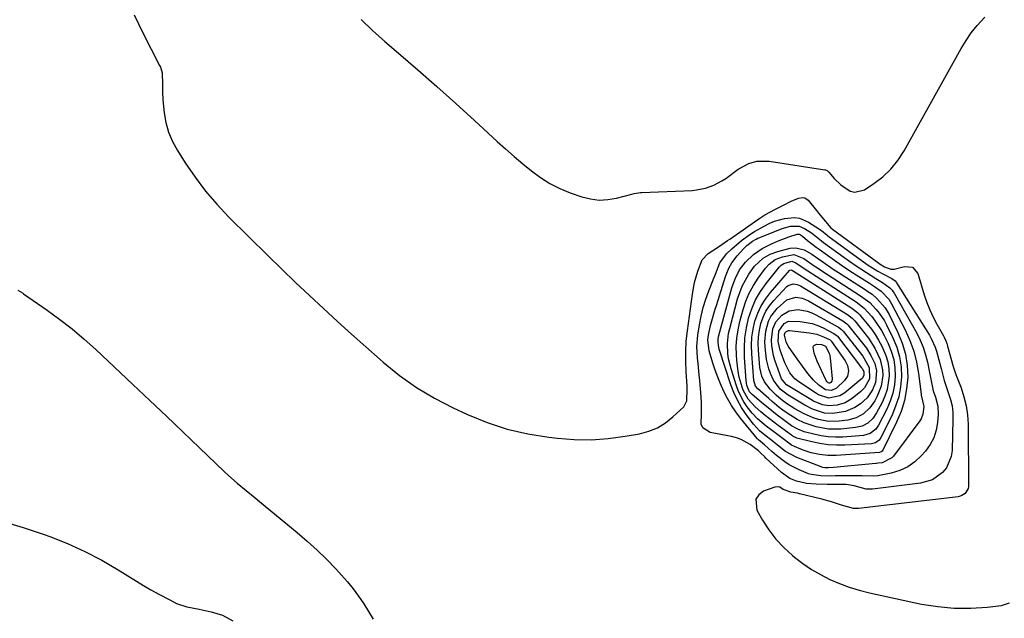
# Model space of a CAD drawing. Units: inches. Extents: x 1851991 to 1857398, y 421213 to 426499.
# Drawn here: x 1852731 to 1853110, y 421633 to 421864 of the extents above; entities that cross this region are included whole.
import ezdxf

# ---------------------------------------------------------------- set-up
doc = ezdxf.new("R2010")
doc.units = ezdxf.units.IN
doc.header["$MEASUREMENT"] = 0
doc.layers.add('7', color=7, linetype='Continuous')
doc.layers.add('8', color=7, linetype='Continuous')

msp = doc.modelspace()

# ---------------------------------------------------------------- linework, layer by layer
at = {"layer": '7', "color": 18}
for points in [[(1852775.48, 421865.56, 1718), (1852778.92, 421858.58, 1718), (1852785.31, 421846.06, 1718), (1852785.63, 421845.38, 1718), (1852786.37, 421843.25, 1718), (1852786.5, 421838.78, 1718), (1852786.4, 421835.77, 1718), (1852786.58, 421832.77, 1718), (1852787.09, 421827.89, 1718), (1852787.77, 421824.05, 1718), (1852788.78, 421820.32, 1718), (1852790.3, 421816.77, 1718), (1852792.16, 421813.33, 1718), (1852795.16, 421808.61, 1718), (1852798.96, 421803.06, 1718), (1852802.99, 421797.69, 1718), (1852807.38, 421792.6, 1718), (1852812, 421787.7, 1718), (1852827.1, 421772.73, 1718), (1852832.35, 421767.59, 1718), (1852837.64, 421762.48, 1718), (1852842.98, 421757.43, 1718), (1852848.36, 421752.43, 1718), (1852853.79, 421747.47, 1718), (1852859.24, 421742.54, 1718), (1852864.73, 421737.65, 1718), (1852870.24, 421732.79, 1718), (1852871.41, 421731.77, 1718), (1852877.71, 421726.71, 1718), (1852884.26, 421722.04, 1718), (1852891.19, 421717.95, 1718), (1852898.37, 421714.24, 1718), (1852903.86, 421711.7, 1718), (1852911.44, 421708.62, 1718), (1852919.16, 421706.03, 1718), (1852927.09, 421704.2, 1718), (1852935.16, 421702.86, 1718), (1852938.43, 421702.48, 1718), (1852944.97, 421702, 1718), (1852951.49, 421701.91, 1718), (1852957.99, 421702.4, 1718), (1852964.48, 421703.27, 1718), (1852970.05, 421704.27, 1718), (1852973.6, 421705.24, 1718), (1852976.96, 421706.58, 1718), (1852980.04, 421708.48, 1718), (1852982.93, 421710.75, 1718), (1852987.08, 421714.65, 1718), (1852988.34, 421716.86, 1718), (1852988.47, 421721.47, 1718), (1852988.41, 421722.58, 1718), (1852988, 421728.2, 1718), (1852987.83, 421732.12, 1718), (1852987.83, 421736.03, 1718), (1852988.07, 421739.93, 1718), (1852988.48, 421743.83, 1718), (1852990.4, 421758.01, 1718), (1852991.24, 421762.51, 1718), (1852992.53, 421766.91, 1718), (1852994.16, 421771.19, 1718), (1852996.55, 421773.69, 1718), (1853000.46, 421776.21, 1718), (1853003.92, 421778.6, 1718), (1853004.78, 421779.2, 1718), (1853016, 421787.02, 1718), (1853018.33, 421788.5, 1718), (1853022.38, 421790.68, 1718), (1853025.48, 421792.26, 1718), (1853028.4, 421793.81, 1718), (1853031.24, 421795.01, 1718), (1853032.93, 421795.25, 1718), (1853033.7, 421795.11, 1718), (1853035, 421794.18, 1718), (1853038.16, 421790.21, 1718), (1853039.01, 421789.15, 1718), (1853041.61, 421785.96, 1718), (1853043.67, 421783.58, 1718), (1853044.32, 421783.06, 1718), (1853062.14, 421769.98, 1718), (1853062.67, 421769.61, 1718), (1853064.32, 421768.56, 1718), (1853066.8, 421767.68, 1718), (1853068.15, 421767.62, 1718), (1853072.09, 421768.65, 1718), (1853075.21, 421768.34, 1718), (1853077.2, 421765.91, 1718), (1853079.64, 421757.77, 1718), (1853080.64, 421754.83, 1718), (1853081.76, 421751.95, 1718), (1853083.08, 421749.15, 1718), (1853084.52, 421746.4, 1718), (1853087.08, 421741.92, 1718), (1853087.33, 421741.45, 1718), (1853087.99, 421740.01, 1718), (1853088.35, 421739.02, 1718), (1853088.51, 421738.52, 1718), (1853088.65, 421738.01, 1718), (1853090.79, 421730.12, 1718), (1853091.8, 421727.06, 1718), (1853093.85, 421721.86, 1718), (1853094.97, 421718.47, 1718), (1853095.83, 421715.03, 1718), (1853096.31, 421711.51, 1718), (1853096.53, 421707.95, 1718), (1853096.66, 421683.97, 1718), (1853096.56, 421683.21, 1718), (1853095.47, 421681.28, 1718), (1853094.17, 421680.42, 1718), (1853093.44, 421680.17, 1718), (1853092.67, 421680, 1718), (1853054.33, 421675.42, 1718), (1853052.48, 421675.4, 1718), (1853047.8, 421676.77, 1718), (1853044.02, 421677.98, 1718), (1853040.19, 421679.03, 1718), (1853031.63, 421681.16, 1718), (1853030.82, 421681.35, 1718), (1853028.34, 421681.8, 1718), (1853025.39, 421682.75, 1718), (1853024.03, 421683.66, 1718), (1853023.41, 421683.85, 1718), (1853022.1, 421683.71, 1718), (1853017.83, 421682.12, 1718), (1853015.98, 421680.72, 1718), (1853014.81, 421679.08, 1718), (1853015.18, 421674.8, 1718), (1853017.38, 421670.96, 1718), (1853019.83, 421667.18, 1718), (1853022.53, 421663.61, 1718), (1853025.61, 421660.37, 1718), (1853028.93, 421657.33, 1718), (1853029.7, 421656.71, 1718), (1853032.92, 421654.28, 1718), (1853036.24, 421652.01, 1718), (1853039.71, 421649.98, 1718), (1853043.3, 421648.13, 1718), (1853047, 421646.53, 1718), (1853050.77, 421645.1, 1718), (1853054.62, 421643.95, 1718), (1853058.54, 421642.97, 1718), (1853078.62, 421638.67, 1718), (1853084.91, 421637.65, 1718), (1853091.23, 421637.04, 1718), (1853097.57, 421637.05, 1718), (1853103.93, 421637.48, 1718), (1853109.39, 421638.12, 1718), (1853112.44, 421639.16, 1718)], [(1852862.86, 421863.8, 1716), (1852867.34, 421859.48, 1716), (1852871.98, 421855.3, 1716), (1852877.33, 421850.74, 1716), (1852884.73, 421844.37, 1716), (1852892.07, 421837.93, 1716), (1852899.35, 421831.42, 1716), (1852906.57, 421824.85, 1716), (1852915.28, 421816.83, 1716), (1852918.52, 421813.91, 1716), (1852921.78, 421811.03, 1716), (1852925.1, 421808.21, 1716), (1852928.45, 421805.43, 1716), (1852931.94, 421802.88, 1716), (1852935.58, 421800.59, 1716), (1852939.43, 421798.69, 1716), (1852943.43, 421797.06, 1716), (1852947.82, 421795.52, 1716), (1852951.15, 421794.69, 1716), (1852954.49, 421794.25, 1716), (1852957.86, 421794.42, 1716), (1852961.24, 421794.99, 1716), (1852967.08, 421796.53, 1716), (1852968.04, 421796.75, 1716), (1852970.47, 421797.11, 1716), (1852970.96, 421797.14, 1716), (1852990.33, 421797.96, 1716), (1852992.06, 421798.11, 1716), (1852995.45, 421798.79, 1716), (1852998.72, 421799.99, 1716), (1853001.78, 421801.63, 1716), (1853003.23, 421802.6, 1716), (1853008.03, 421806.1, 1716), (1853012.2, 421808.34, 1716), (1853015.25, 421809.17, 1716), (1853019.95, 421809.21, 1716), (1853041.46, 421805.93, 1716), (1853041.68, 421805.88, 1716), (1853042.3, 421805.59, 1716), (1853042.98, 421804.97, 1716), (1853045.01, 421802.57, 1716), (1853047.6, 421800.07, 1716), (1853051.09, 421797.69, 1716), (1853052.92, 421797.22, 1716), (1853056.69, 421798.23, 1716), (1853060.23, 421800.55, 1716), (1853063.69, 421803.2, 1716), (1853066.84, 421806.14, 1716), (1853069.54, 421809.5, 1716), (1853071.93, 421813.14, 1716), (1853093.89, 421852.64, 1716), (1853095.75, 421855.7, 1716), (1853097.76, 421858.65, 1716), (1853099.99, 421861.44, 1716), (1853102.93, 421864.7, 1716)], [(1853083.16, 421720.77, 1722), (1853083.96, 421718.3, 1722), (1853084.89, 421714.84, 1722), (1853085.01, 421711.77, 1722), (1853084.79, 421708.6, 1722), (1853084.27, 421705.58, 1722), (1853083.4, 421702.71, 1722), (1853081.97, 421700.07, 1722), (1853080.19, 421697.59, 1722), (1853078.53, 421695.71, 1722), (1853076.03, 421693.38, 1722), (1853073.3, 421691.44, 1722), (1853070.25, 421690.07, 1722), (1853066.98, 421689.08, 1722), (1853061.77, 421688.06, 1722), (1853060.07, 421687.84, 1722), (1853055.79, 421688, 1722), (1853054.93, 421688.01, 1722), (1853049.87, 421688.02, 1722), (1853045.48, 421687.97, 1722), (1853043.52, 421687.91, 1722), (1853039.9, 421687.98, 1722), (1853036.32, 421688.52, 1722), (1853035.17, 421688.86, 1722), (1853031.46, 421690.33, 1722), (1853027.69, 421692.22, 1722), (1853025.94, 421693.38, 1722), (1853022.74, 421695.88, 1722), (1853020.99, 421697.37, 1722), (1853018.14, 421699.94, 1722), (1853015.84, 421701.88, 1722), (1853015.5, 421702.21, 1722), (1853015.35, 421702.39, 1722), (1853008.93, 421710.27, 1722), (1853007.11, 421712.68, 1722), (1853005.42, 421715.17, 1722), (1853003.93, 421717.78, 1722), (1853002.56, 421720.47, 1722), (1853001.27, 421723.41, 1722), (1853000.2, 421726.05, 1722), (1852999.22, 421728.71, 1722), (1852998.31, 421731.41, 1722), (1852996.83, 421736.15, 1722), (1852996.39, 421740.45, 1722), (1852996.65, 421742.24, 1722), (1852997.44, 421745.96, 1722), (1852997.92, 421747.71, 1722), (1852999.24, 421752.16, 1722), (1852999.69, 421753.64, 1722), (1853003.15, 421764.84, 1722), (1853004.43, 421768.01, 1722), (1853005.57, 421770, 1722), (1853007.64, 421772.73, 1722), (1853010.19, 421775.57, 1722), (1853011.36, 421776.79, 1722), (1853013.54, 421778.43, 1722), (1853014.94, 421779.21, 1722), (1853015.67, 421779.55, 1722), (1853016.41, 421779.87, 1722), (1853024.97, 421783.27, 1722), (1853028.24, 421784.16, 1722), (1853031.56, 421784.14, 1722), (1853033.58, 421783.3, 1722), (1853036.23, 421781.58, 1722), (1853040.12, 421778.48, 1722), (1853040.92, 421777.88, 1722), (1853048.7, 421772.21, 1722), (1853050.85, 421770.67, 1722), (1853053.02, 421769.17, 1722), (1853055.22, 421767.72, 1722), (1853057.44, 421766.29, 1722), (1853061.06, 421764.02, 1722), (1853063.66, 421762.45, 1722), (1853066.4, 421760.49, 1722), (1853067.33, 421759.5, 1722), (1853067.72, 421758.94, 1722), (1853068.08, 421758.37, 1722), (1853076.79, 421742.94, 1722), (1853078.14, 421740.27, 1722), (1853079.3, 421737.53, 1722), (1853080.2, 421734.69, 1722), (1853080.92, 421731.78, 1722), (1853081.57, 421728.43, 1722), (1853082.32, 421724.59, 1722), (1853083.16, 421720.77, 1722)], [(1853079.47, 421714.73, 1724), (1853079.17, 421711.81, 1724), (1853078.46, 421710.01, 1724), (1853077.93, 421709.18, 1724), (1853067.89, 421695.64, 1724), (1853067.23, 421694.92, 1724), (1853063.45, 421693.08, 1724), (1853061.94, 421692.87, 1724), (1853061.33, 421692.83, 1724), (1853061.03, 421692.8, 1724), (1853044.71, 421691.19, 1724), (1853042.78, 421691.06, 1724), (1853041.35, 421691.12, 1724), (1853040.65, 421691.25, 1724), (1853040.31, 421691.36, 1724), (1853039.97, 421691.47, 1724), (1853030.59, 421695.08, 1724), (1853026.27, 421697.46, 1724), (1853023.2, 421699.88, 1724), (1853021, 421701.67, 1724), (1853018.31, 421703.74, 1724), (1853016.28, 421705.37, 1724), (1853013.91, 421707.89, 1724), (1853011.11, 421711.7, 1724), (1853009.33, 421714.38, 1724), (1853007.74, 421717.16, 1724), (1853006.41, 421720.07, 1724), (1853005.27, 421723.07, 1724), (1853000.78, 421736.79, 1724), (1853000.6, 421737.43, 1724), (1853000.33, 421739.41, 1724), (1853000.4, 421740.74, 1724), (1853000.5, 421741.4, 1724), (1853000.65, 421742.05, 1724), (1853005.62, 421760.38, 1724), (1853006.86, 421763.95, 1724), (1853008.59, 421767.31, 1724), (1853010.83, 421770.34, 1724), (1853013.92, 421773.22, 1724), (1853017.24, 421775.53, 1724), (1853020.83, 421777.4, 1724), (1853023.13, 421778.4, 1724), (1853027.53, 421780.05, 1724), (1853030.76, 421781.05, 1724), (1853031.51, 421781.04, 1724), (1853031.98, 421780.86, 1724), (1853032.85, 421780.28, 1724), (1853034.79, 421778.7, 1724), (1853038.1, 421776.1, 1724), (1853039.23, 421775.26, 1724), (1853042.37, 421772.98, 1724), (1853045.09, 421771.03, 1724), (1853047.84, 421769.12, 1724), (1853050.62, 421767.26, 1724), (1853053.43, 421765.44, 1724), (1853058.55, 421762.18, 1724), (1853060.09, 421761.19, 1724), (1853063.08, 421759.12, 1724), (1853066, 421756.08, 1724), (1853067.1, 421754.29, 1724), (1853072.29, 421744.2, 1724), (1853074.11, 421740.17, 1724), (1853075.62, 421736.04, 1724), (1853076.7, 421731.78, 1724), (1853077.48, 421727.42, 1724), (1853078.47, 421719.5, 1724), (1853078.53, 421719.04, 1724), (1853079.47, 421714.73, 1724)], [(1853063.5, 421697.58, 1726), (1853063.03, 421697.23, 1726), (1853062.46, 421697.08, 1726), (1853045.82, 421695.89, 1726), (1853042.56, 421695.85, 1726), (1853039.32, 421696.2, 1726), (1853036.14, 421696.92, 1726), (1853034.58, 421697.4, 1726), (1853033.05, 421697.96, 1726), (1853029.71, 421699.28, 1726), (1853028.6, 421699.84, 1726), (1853027.02, 421701.02, 1726), (1853026.44, 421701.47, 1726), (1853021.25, 421705.33, 1726), (1853018.87, 421707.15, 1726), (1853015.42, 421710.02, 1726), (1853013.39, 421712.18, 1726), (1853011.53, 421714.62, 1726), (1853010.27, 421716.51, 1726), (1853008.22, 421720.53, 1726), (1853007.43, 421722.65, 1726), (1853005.31, 421729.23, 1726), (1853004.36, 421733.06, 1726), (1853004.1, 421735.01, 1726), (1853003.94, 421738.95, 1726), (1853004.37, 421742.85, 1726), (1853004.8, 421744.78, 1726), (1853007.84, 421756.15, 1726), (1853008.65, 421758.66, 1726), (1853009.62, 421761.1, 1726), (1853010.82, 421763.43, 1726), (1853012.19, 421765.69, 1726), (1853014.34, 421768.74, 1726), (1853017.72, 421771.92, 1726), (1853020.41, 421773.46, 1726), (1853023.33, 421774.48, 1726), (1853028.1, 421775.66, 1726), (1853030.28, 421775.88, 1726), (1853033.48, 421775.07, 1726), (1853036.41, 421773.43, 1726), (1853038.56, 421771.86, 1726), (1853040.57, 421770.44, 1726), (1853044.63, 421767.67, 1726), (1853046.69, 421766.32, 1726), (1853056.88, 421759.79, 1726), (1853057.56, 421759.34, 1726), (1853059.6, 421757.95, 1726), (1853061.48, 421756.38, 1726), (1853064.68, 421752.67, 1726), (1853065.44, 421751.47, 1726), (1853066.13, 421750.21, 1726), (1853069.54, 421743.27, 1726), (1853071.22, 421739.11, 1726), (1853072.48, 421734.85, 1726), (1853073.1, 421730.46, 1726), (1853073.3, 421725.98, 1726), (1853072.88, 421721.49, 1726), (1853072.09, 421717.1, 1726), (1853070.74, 421712.85, 1726), (1853069.02, 421708.68, 1726), (1853063.72, 421697.91, 1726), (1853063.5, 421697.58, 1726)], [(1853062.28, 421701.81, 1728), (1853060.94, 421700.79, 1728), (1853059.32, 421700.37, 1728), (1853049.1, 421699.85, 1728), (1853045.88, 421699.84, 1728), (1853042.68, 421700.01, 1728), (1853039.51, 421700.48, 1728), (1853036.36, 421701.14, 1728), (1853030.67, 421702.6, 1728), (1853029.05, 421703.35, 1728), (1853028.8, 421703.51, 1728), (1853028.55, 421703.69, 1728), (1853023.48, 421707.42, 1728), (1853021.78, 421708.69, 1728), (1853018.44, 421711.31, 1728), (1853016.79, 421712.66, 1728), (1853014.59, 421714.56, 1728), (1853011.94, 421717.53, 1728), (1853010.02, 421720.98, 1728), (1853009.56, 421722.23, 1728), (1853008.45, 421726.04, 1728), (1853007.98, 421728.18, 1728), (1853007.47, 421732.56, 1728), (1853007.35, 421734.63, 1728), (1853007.33, 421737.86, 1728), (1853007.51, 421741.07, 1728), (1853007.99, 421744.25, 1728), (1853008.68, 421747.41, 1728), (1853009.92, 421752.04, 1728), (1853010.98, 421755.26, 1728), (1853012.27, 421758.37, 1728), (1853013.9, 421761.31, 1728), (1853015.75, 421764.14, 1728), (1853018.62, 421768.02, 1728), (1853019.94, 421769.52, 1728), (1853022.32, 421771.31, 1728), (1853025.08, 421772.41, 1728), (1853029.46, 421773.29, 1728), (1853033.34, 421771.74, 1728), (1853037.29, 421768.95, 1728), (1853038.59, 421768.08, 1728), (1853039.91, 421767.22, 1728), (1853055.19, 421757.39, 1728), (1853058.71, 421754.78, 1728), (1853061.17, 421752.12, 1728), (1853062.31, 421750.72, 1728), (1853064.32, 421747.74, 1728), (1853065.18, 421746.15, 1728), (1853067.64, 421741.16, 1728), (1853069.1, 421737.55, 1728), (1853070.19, 421733.86, 1728), (1853070.73, 421730.05, 1728), (1853070.9, 421726.17, 1728), (1853070.53, 421722.28, 1728), (1853069.84, 421718.48, 1728), (1853068.65, 421714.8, 1728), (1853067.14, 421711.2, 1728), (1853062.91, 421702.74, 1728), (1853062.28, 421701.81, 1728)], [(1853059.89, 421710.1, 1732), (1853057.98, 421708.37, 1732), (1853055.72, 421707.17, 1732), (1853053.23, 421706.59, 1732), (1853047.6, 421706.04, 1732), (1853042.79, 421706.03, 1732), (1853038.07, 421706.9, 1732), (1853033.45, 421708.4, 1732), (1853030.76, 421709.74, 1732), (1853026.94, 421712.16, 1732), (1853025.29, 421713.34, 1732), (1853023.87, 421714.41, 1732), (1853021.13, 421716.64, 1732), (1853019.8, 421717.81, 1732), (1853015.58, 421721.59, 1732), (1853014.72, 421722.62, 1732), (1853014.01, 421724.72, 1732), (1853013.24, 421735.05, 1732), (1853013.18, 421738.23, 1732), (1853013.33, 421741.4, 1732), (1853013.8, 421744.52, 1732), (1853014.5, 421747.63, 1732), (1853015.55, 421750.62, 1732), (1853016.85, 421753.47, 1732), (1853018.52, 421756.13, 1732), (1853020.44, 421758.65, 1732), (1853027.77, 421767.08, 1732), (1853027.89, 421767.18, 1732), (1853028.31, 421767.32, 1732), (1853028.62, 421767.28, 1732), (1853028.76, 421767.22, 1732), (1853028.9, 421767.15, 1732), (1853051.78, 421752.57, 1732), (1853054.01, 421750.9, 1732), (1853054.8, 421750.12, 1732), (1853055.17, 421749.7, 1732), (1853057.74, 421746.6, 1732), (1853059.31, 421744.57, 1732), (1853060.78, 421742.48, 1732), (1853062.09, 421740.29, 1732), (1853063.3, 421738.03, 1732), (1853064.85, 421734.43, 1732), (1853065.61, 421731.88, 1732), (1853065.99, 421729.24, 1732), (1853066.11, 421726.55, 1732), (1853065.84, 421723.86, 1732), (1853065.35, 421721.23, 1732), (1853064.5, 421718.69, 1732), (1853063.42, 421716.21, 1732), (1853061.34, 421712.23, 1732), (1853059.89, 421710.1, 1732)], [(1853058.73, 421714.16, 1734), (1853056.31, 421711.92, 1734), (1853053.45, 421710.33, 1734), (1853050.29, 421709.52, 1734), (1853046.86, 421709.1, 1734), (1853042.85, 421709.01, 1734), (1853038.9, 421709.75, 1734), (1853036.97, 421710.4, 1734), (1853033.25, 421712, 1734), (1853029.89, 421713.88, 1734), (1853026.68, 421715.92, 1734), (1853024.64, 421717.42, 1734), (1853022.72, 421719.06, 1734), (1853020.31, 421721.42, 1734), (1853018.17, 421724.22, 1734), (1853017.19, 421726.37, 1734), (1853016.42, 421729.81, 1734), (1853015.83, 421736.37, 1734), (1853015.75, 421738.97, 1734), (1853015.84, 421741.55, 1734), (1853016.22, 421744.11, 1734), (1853016.78, 421746.65, 1734), (1853017.66, 421749.09, 1734), (1853018.75, 421751.4, 1734), (1853020.16, 421753.53, 1734), (1853021.78, 421755.54, 1734), (1853026.78, 421760.89, 1734), (1853027.32, 421761.34, 1734), (1853029.27, 421761.95, 1734), (1853030.7, 421761.73, 1734), (1853031.38, 421761.48, 1734), (1853032.03, 421761.15, 1734), (1853050.07, 421750.14, 1734), (1853051.95, 421748.73, 1734), (1853052.6, 421748.06, 1734), (1853052.91, 421747.7, 1734), (1853056.85, 421742.85, 1734), (1853058.24, 421741.02, 1734), (1853060.71, 421737.16, 1734), (1853062.73, 421732.87, 1734), (1853063.61, 421728.83, 1734), (1853063.71, 421726.73, 1734), (1853063.11, 421722.6, 1734), (1853061.58, 421718.71, 1734), (1853060.59, 421716.88, 1734), (1853058.73, 421714.16, 1734)], [(1853057.65, 421718.1, 1736), (1853055.19, 421715.79, 1736), (1853053.01, 421714.31, 1736), (1853049.38, 421712.77, 1736), (1853044.51, 421711.98, 1736), (1853041.31, 421712.22, 1736), (1853036.65, 421713.73, 1736), (1853033.74, 421715.22, 1736), (1853028.57, 421718.27, 1736), (1853027.27, 421719.08, 1736), (1853024.26, 421721.44, 1736), (1853021.63, 421724.91, 1736), (1853020.54, 421727.43, 1736), (1853019.9, 421729.2, 1736), (1853018.98, 421732.84, 1736), (1853018.39, 421737.68, 1736), (1853018.3, 421739.7, 1736), (1853018.63, 421743.7, 1736), (1853019.76, 421747.56, 1736), (1853020.63, 421749.34, 1736), (1853023.08, 421752.47, 1736), (1853026.74, 421755.87, 1736), (1853030.21, 421756.84, 1736), (1853032.72, 421756.44, 1736), (1853033.9, 421756, 1736), (1853035.06, 421755.44, 1736), (1853048.35, 421747.72, 1736), (1853049.89, 421746.57, 1736), (1853050.43, 421746.02, 1736), (1853050.67, 421745.72, 1736), (1853056.43, 421738.47, 1736), (1853057.41, 421737.15, 1736), (1853059.17, 421734.38, 1736), (1853060.61, 421731.32, 1736), (1853061.24, 421728.43, 1736), (1853060.87, 421723.97, 1736), (1853059.75, 421721.2, 1736), (1853057.65, 421718.1, 1736)], [(1853056.7, 421721.87, 1738), (1853055.25, 421720.48, 1738), (1853051.92, 421717.86, 1738), (1853049.19, 421716.2, 1738), (1853046.14, 421715.24, 1738), (1853042.95, 421714.95, 1738), (1853040.54, 421715.4, 1738), (1853037.08, 421716.84, 1738), (1853035.98, 421717.45, 1738), (1853027.28, 421722.64, 1738), (1853026.59, 421723.08, 1738), (1853024.77, 421725.34, 1738), (1853022.79, 421730.74, 1738), (1853022.2, 421732.54, 1738), (1853021.69, 421734.37, 1738), (1853021.02, 421738.1, 1738), (1853020.83, 421740.43, 1738), (1853021.35, 421744.7, 1738), (1853022.49, 421747.28, 1738), (1853024.79, 421749.88, 1738), (1853027.67, 421751.58, 1738), (1853031.1, 421752.03, 1738), (1853034.65, 421751.41, 1738), (1853036.34, 421750.8, 1738), (1853037.98, 421750.03, 1738), (1853046.64, 421745.3, 1738), (1853047.84, 421744.41, 1738), (1853048.25, 421743.98, 1738), (1853048.44, 421743.75, 1738), (1853055.99, 421734.08, 1738), (1853056.57, 421733.28, 1738), (1853058.49, 421729.76, 1738), (1853058.64, 421725.34, 1738), (1853056.7, 421721.87, 1738)], [(1853050.1, 421730.47, 1742), (1853050.48, 421728.41, 1742), (1853050.14, 421726.43, 1742), (1853049.03, 421724.76, 1742), (1853045.85, 421721.74, 1742), (1853043.99, 421720.92, 1742), (1853041.69, 421721.16, 1742), (1853039.07, 421722.98, 1742), (1853037.06, 421724.81, 1742), (1853034.88, 421727.49, 1742), (1853032.83, 421730.29, 1742), (1853030.81, 421733.11, 1742), (1853027.66, 421737.51, 1742), (1853027.33, 421738.01, 1742), (1853026.46, 421739.59, 1742), (1853025.83, 421742.17, 1742), (1853025.87, 421742.46, 1742), (1853026.17, 421743.24, 1742), (1853026.35, 421743.45, 1742), (1853026.61, 421743.67, 1742), (1853027.46, 421743.97, 1742), (1853027.77, 421743.97, 1742), (1853035.52, 421743.08, 1742), (1853038.27, 421742.54, 1742), (1853040.9, 421741.56, 1742), (1853043.45, 421740.36, 1742), (1853043.84, 421740.02, 1742), (1853044, 421739.81, 1742), (1853049.17, 421732.33, 1742), (1853050.1, 421730.47, 1742)], [(1853043.19, 421735.06, 1744), (1853043.38, 421734.29, 1744), (1853043.51, 421733.49, 1744), (1853044.25, 421725.34, 1744), (1853044.09, 421724.53, 1744), (1853043.66, 421723.94, 1744), (1853043.3, 421723.76, 1744), (1853043.02, 421723.75, 1744), (1853042.68, 421723.9, 1744), (1853042.22, 421724.35, 1744), (1853041.93, 421724.74, 1744), (1853041.81, 421724.96, 1744), (1853038.46, 421732.22, 1744), (1853037.28, 421735.32, 1744), (1853036.89, 421737.52, 1744), (1853037.09, 421738.07, 1744), (1853038.16, 421738.68, 1744), (1853040.31, 421738.59, 1744), (1853041.71, 421737.97, 1744), (1853043.19, 421735.06, 1744)], [(1852724.72, 421670.54, 1722), (1852732.85, 421668.17, 1722), (1852740.91, 421665.49, 1722), (1852743.02, 421664.72, 1722), (1852749.86, 421661.97, 1722), (1852756.56, 421658.95, 1722), (1852763.06, 421655.52, 1722), (1852769.43, 421651.82, 1722), (1852779.09, 421645.8, 1722), (1852782, 421644.07, 1722), (1852785, 421642.49, 1722), (1852789.27, 421640.23, 1722), (1852791.79, 421638.86, 1722), (1852795.85, 421637.56, 1722), (1852800.58, 421636.68, 1722), (1852805.13, 421635.68, 1722), (1852809.56, 421634.37, 1722), (1852813.49, 421632.15, 1722)]]:
    msp.add_polyline3d(points, dxfattribs=at)
at = {"layer": '8', "color": 18}
for points in [[(1853087.36, 421724.8, 1720), (1853088.66, 421720.94, 1720), (1853089.8, 421717.43, 1720), (1853090.36, 421714.94, 1720), (1853090.63, 421712.4, 1720), (1853090.71, 421709.82, 1720), (1853090.36, 421697.79, 1720), (1853090.01, 421695.42, 1720), (1853088.18, 421691.17, 1720), (1853086.69, 421689.29, 1720), (1853082.8, 421686.52, 1720), (1853078.22, 421685.15, 1720), (1853059.7, 421682.85, 1720), (1853057.33, 421682.84, 1720), (1853052.75, 421684.19, 1720), (1853049.6, 421684.73, 1720), (1853048.95, 421684.75, 1720), (1853044.38, 421684.69, 1720), (1853042.26, 421684.69, 1720), (1853038.02, 421684.83, 1720), (1853034.36, 421685.1, 1720), (1853030.44, 421685.92, 1720), (1853027.98, 421687, 1720), (1853024.72, 421689.33, 1720), (1853018.73, 421694.89, 1720), (1853018.25, 421695.34, 1720), (1853016.81, 421696.71, 1720), (1853015.83, 421697.61, 1720), (1853012.64, 421700.04, 1720), (1853009.24, 421702.01, 1720), (1853007.39, 421702.67, 1720), (1853005.47, 421703.17, 1720), (1852997.29, 421704.68, 1720), (1852994.44, 421706.5, 1720), (1852993.84, 421707.99, 1720), (1852993.88, 421711.92, 1720), (1852993.98, 421716.24, 1720), (1852993.86, 421718.4, 1720), (1852993.26, 421724.72, 1720), (1852993.04, 421726.92, 1720), (1852992.58, 421731.31, 1720), (1852992.33, 421733.5, 1720), (1852992.14, 421737.88, 1720), (1852992.54, 421742.24, 1720), (1852993.18, 421746.15, 1720), (1852993.84, 421749.51, 1720), (1852994.63, 421752.83, 1720), (1852995.63, 421756.1, 1720), (1852996.78, 421759.33, 1720), (1852998.42, 421763.54, 1720), (1852999.26, 421765.73, 1720), (1853000.96, 421770.1, 1720), (1853003.61, 421773.53, 1720), (1853005.55, 421775.46, 1720), (1853009.29, 421778.66, 1720), (1853012.56, 421780.93, 1720), (1853014.36, 421782.09, 1720), (1853018.06, 421784.22, 1720), (1853020.24, 421785.33, 1720), (1853022.06, 421786.09, 1720), (1853025.84, 421787.17, 1720), (1853029.72, 421787.47, 1720), (1853031.6, 421787.22, 1720), (1853035.11, 421785.74, 1720), (1853039.32, 421783.06, 1720), (1853040.74, 421781.97, 1720), (1853041.66, 421781.2, 1720), (1853042.14, 421780.84, 1720), (1853042.62, 421780.48, 1720), (1853055.45, 421771.09, 1720), (1853058.14, 421769.21, 1720), (1853061.8, 421766.9, 1720), (1853063.74, 421765.78, 1720), (1853067.17, 421764.02, 1720), (1853068.43, 421763.13, 1720), (1853068.84, 421762.67, 1720), (1853069.02, 421762.42, 1720), (1853081.67, 421742.15, 1720), (1853082.5, 421740.68, 1720), (1853083.87, 421737.59, 1720), (1853084.41, 421735.98, 1720), (1853085.31, 421732.69, 1720), (1853086.14, 421729.38, 1720), (1853087.36, 421724.8, 1720)], [(1853061.07, 421705.98, 1730), (1853058.88, 421704.28, 1730), (1853056.24, 421703.53, 1730), (1853048.35, 421702.96, 1730), (1853045.53, 421702.9, 1730), (1853042.74, 421703.02, 1730), (1853039.97, 421703.43, 1730), (1853037.22, 421704.03, 1730), (1853033.5, 421705.04, 1730), (1853030.97, 421705.99, 1730), (1853028.62, 421707.34, 1730), (1853024.92, 421710, 1730), (1853023.1, 421711.38, 1730), (1853019.53, 421714.2, 1730), (1853017.77, 421715.65, 1730), (1853013.41, 421719.31, 1730), (1853013.13, 421719.57, 1730), (1853012.36, 421720.43, 1730), (1853011.37, 421722.87, 1730), (1853011.08, 421724.73, 1730), (1853010.52, 421733.63, 1730), (1853010.47, 421737.44, 1730), (1853010.66, 421741.23, 1730), (1853011.23, 421744.99, 1730), (1853012.04, 421748.72, 1730), (1853013.26, 421752.32, 1730), (1853014.75, 421755.77, 1730), (1853016.67, 421759.02, 1730), (1853018.87, 421762.12, 1730), (1853024.01, 421768.49, 1730), (1853024.59, 421769.11, 1730), (1853025.62, 421769.86, 1730), (1853028.64, 421770.7, 1730), (1853030.28, 421770.05, 1730), (1853031.96, 421768.87, 1730), (1853032.51, 421768.5, 1730), (1853033.07, 421768.13, 1730), (1853053.49, 421754.98, 1730), (1853056.55, 421752.64, 1730), (1853059.45, 421749.36, 1730), (1853060.81, 421747.65, 1730), (1853063.2, 421744.01, 1730), (1853064.24, 421742.09, 1730), (1853065.74, 421739.05, 1730), (1853066.97, 421735.99, 1730), (1853067.9, 421732.87, 1730), (1853068.36, 421729.65, 1730), (1853068.5, 421726.36, 1730), (1853068.19, 421723.07, 1730), (1853067.59, 421719.85, 1730), (1853066.57, 421716.75, 1730), (1853065.27, 421713.71, 1730), (1853062.11, 421707.51, 1730), (1853061.07, 421705.98, 1730)], [(1852730.69, 421759.53, 1720), (1852732.54, 421758.45, 1720), (1852732.99, 421758.15, 1720), (1852742.01, 421751.85, 1720), (1852746.88, 421748.29, 1720), (1852751.65, 421744.59, 1720), (1852756.24, 421740.69, 1720), (1852760.73, 421736.65, 1720), (1852775.08, 421723.16, 1720), (1852781.51, 421717.1, 1720), (1852787.92, 421711.02, 1720), (1852794.31, 421704.92, 1720), (1852800.68, 421698.81, 1720), (1852810.2, 421689.65, 1720), (1852811.83, 421688.12, 1720), (1852815.17, 421685.18, 1720), (1852818.62, 421682.37, 1720), (1852822.08, 421679.56, 1720), (1852823.8, 421678.15, 1720), (1852838.3, 421666.23, 1720), (1852842.18, 421662.9, 1720), (1852845.98, 421659.47, 1720), (1852849.63, 421655.89, 1720), (1852853.18, 421652.21, 1720), (1852855.38, 421649.84, 1720), (1852857.69, 421647.21, 1720), (1852859.89, 421644.5, 1720), (1852861.94, 421641.67, 1720), (1852863.89, 421638.76, 1720), (1852865.73, 421635.78, 1720), (1852867.52, 421632.77, 1720)], [(1853055.76, 421725.55, 1740), (1853055.28, 421725.08, 1740), (1853049.07, 421720.04, 1740), (1853047.23, 421718.87, 1740), (1853043, 421717.9, 1740), (1853038.97, 421719.24, 1740), (1853038.23, 421719.69, 1740), (1853031.34, 421724.22, 1740), (1853029.86, 421725.37, 1740), (1853027.9, 421727.76, 1740), (1853026.05, 421731.59, 1740), (1853024.57, 421735.43, 1740), (1853024.2, 421736.49, 1740), (1853023.46, 421739.79, 1740), (1853023.64, 421743.72, 1740), (1853025.7, 421746.67, 1740), (1853027.39, 421747.57, 1740), (1853031.94, 421747.53, 1740), (1853036.48, 421746.69, 1740), (1853038.66, 421745.93, 1740), (1853040.78, 421745, 1740), (1853044.93, 421742.89, 1740), (1853045.79, 421742.26, 1740), (1853046.09, 421741.95, 1740), (1853046.22, 421741.78, 1740), (1853055.52, 421729.67, 1740), (1853055.72, 421729.4, 1740), (1853056.37, 421728.2, 1740), (1853056.42, 421726.7, 1740), (1853055.76, 421725.55, 1740)]]:
    msp.add_polyline3d(points, dxfattribs=at)

doc.saveas('drawing.dxf')
